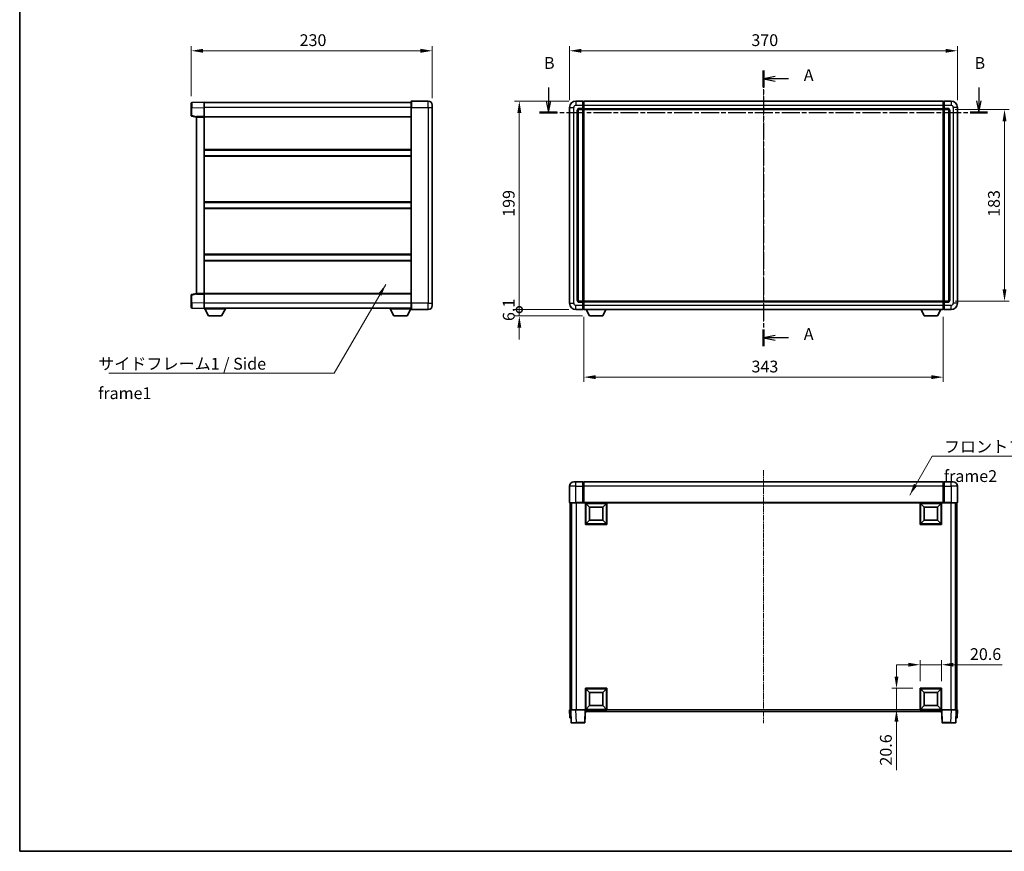
# Model space of a CAD drawing. Units: millimetres. Extents: x -1 to 10626, y -5 to 1259.
# Drawn here: x 1182 to 2122, y -5 to 788 of the extents above; entities that cross this region are included whole.
import ezdxf

# ---------------------------------------------------------------- set-up
doc = ezdxf.new("R2010")
doc.units = ezdxf.units.MM
doc.linetypes.add('CHAIN', pattern=[0.3543, 0.2362, -0.0295, 0.0591, -0.0295])
for name, color, linetype, lineweight in [('Border (ISO)', 7, 'Continuous', 35), ('Centerline (ISO)', 131, 'Continuous', 18), ('Dimension (ISO)', 7, 'Continuous', 18), ('Dimension (ISO) @ 1', 7, 'Continuous', 18), ('Section Line (ISO)', 7, 'CHAIN', 25), ('Symbol (ISO)', 7, 'Continuous', 18), ('Symbol (ISO) @ 1', 7, 'Continuous', 18), ('Visible (ISO)', 7, 'Continuous', 35), ('Visible Narrow (ISO)', 7, 'Continuous', 25)]:
    doc.layers.add(name, color=color, linetype=linetype, lineweight=lineweight)
doc.styles.add('Note Text (TK)', font='MS PGothic.ttf')
doc.dimstyles.new('Default - Method 1b (TK)', dxfattribs={"dimscale": 3, "dimtxt": 2.5, "dimasz": 2.5, "dimexe": 1, "dimexo": 1.5, "dimgap": 1, "dimtad": 1, "dimtoh": 1, "dimrnd": 1e-08, "dimdsep": 46, "dimtxsty": 'Note Text (TK)', "dimcen": 0.09, "dimdle": 5, "dimclrd": 100, "dimclre": 100, "dimclrt": 7, "dimadec": 1, "dimazin": 1, "dimtfac": 1, "dimtmove": 0, "dimatfit": 3, "dimfxl": 1, "dimtolj": 1, "dimlwd": -1, "dimlwe": -1, "dimarcsym": 0})
doc.dimstyles.new('Default - Method 1b (TK)$7', dxfattribs={"dimscale": 3, "dimtxt": 2.5, "dimasz": 2.5, "dimexe": 1, "dimexo": 1.5, "dimgap": 1, "dimtad": 1, "dimtoh": 1, "dimrnd": 1e-08, "dimdsep": 46, "dimtxsty": 'Note Text (TK)', "dimcen": 0.09, "dimdle": 5, "dimclrd": 100, "dimclre": 100, "dimclrt": 7, "dimadec": 1, "dimazin": 1, "dimtfac": 1, "dimtmove": 0, "dimatfit": 3, "dimfxl": 1, "dimtolj": 1, "dimlwd": -1, "dimlwe": -1, "dimarcsym": 0})

# ---------------------------------------------------------------- blocks, each defined once
blk = doc.blocks.new('図面枠 tk図枠')
at = {"layer": 'Border (ISO)'}
for p, q in [((14.5, 289), (14.5, 8)), ((14.5, 8), (405.5, 8))]:
    blk.add_line(p, q, dxfattribs=at)
blk = doc.blocks.new('2dTransSection0')
at = {"layer": 'Section Line (ISO)', "linetype": 'CHAIN', "ltscale": 15.502436}
blk.add_line((172.23, 173.57), (172.23, 115.15), dxfattribs=at)
at = {"layer": 'Section Line (ISO)', "linetype": 'Continuous', "lineweight": 50}
for p, q in [((172.23, 173.57), (172.23, 170.08)), ((172.23, 118.65), (172.23, 115.15))]:
    blk.add_line(p, q, dxfattribs=at)
at = {"layer": 'Section Line (ISO)', "linetype": 'Continuous'}
for p, q in [((174.73, 172.32), (172.23, 171.82)), ((174.73, 171.82), (172.23, 171.82)), ((172.23, 171.82), (174.73, 171.32)), ((177.52, 171.82), (174.73, 171.82)), ((174.73, 117.4), (172.23, 116.9)), ((174.73, 116.9), (172.23, 116.9)), ((172.23, 116.9), (174.73, 116.4)), ((177.52, 116.9), (174.73, 116.9))]:
    blk.add_line(p, q, dxfattribs=at)
at = {"layer": 'Section Line (ISO)', "char_height": 2.5, "attachment_point": 7, "style": 'Note Text (TK)'}
for insert in [(180.77, 170.58), (180.77, 115.66)]:
    blk.add_mtext('A', dxfattribs=dict(at, insert=insert))
blk = doc.blocks.new('2dTransSection1')
at = {"layer": 'Section Line (ISO)', "linetype": 'Continuous'}
for p, q in [((126.61, 169.99), (126.61, 167.15)), ((217.89, 169.99), (217.89, 167.15)), ((126.11, 167.15), (126.61, 164.65)), ((126.61, 167.15), (126.61, 164.65)), ((126.61, 164.65), (127.11, 167.15)), ((217.39, 167.15), (217.89, 164.65)), ((217.89, 167.15), (217.89, 164.65)), ((217.89, 164.65), (218.39, 167.15))]:
    blk.add_line(p, q, dxfattribs=at)
at = {"layer": 'Section Line (ISO)', "linetype": 'CHAIN', "ltscale": 16.103243}
blk.add_line((124.76, 164.65), (219.75, 164.65), dxfattribs=at)
at = {"layer": 'Section Line (ISO)', "linetype": 'Continuous', "lineweight": 50}
for p, q in [((124.76, 164.65), (128.46, 164.65)), ((216.04, 164.65), (219.75, 164.65))]:
    blk.add_line(p, q, dxfattribs=at)
at = {"layer": 'Section Line (ISO)', "char_height": 2.5, "attachment_point": 7, "style": 'Note Text (TK)'}
for insert in [(125.69, 173.15), (216.98, 173.15)]:
    blk.add_mtext('B', dxfattribs=dict(at, insert=insert))
blk = doc.blocks.new('*D63')
at = {"layer": 'Defpoints', "color": 0}
for p in [(1706.74, 758.54), (1706.74, 704.54), (2076.74, 704.54)]:
    blk.add_point(p, dxfattribs=at)
at = {"layer": 'Dimension (ISO)', "color": 100}
for p, q in [((1706.74, 711.29), (1706.74, 763.04)), ((2076.74, 711.29), (2076.74, 763.04)), ((2065.49, 758.54), (1717.99, 758.54))]:
    blk.add_line(p, q, dxfattribs=at)
for points in [[(1717.99, 760.41), (1717.99, 756.66), (1706.74, 758.54)], [(2065.49, 760.41), (2065.49, 756.66), (2076.74, 758.54)]]:
    blk.add_solid(points, dxfattribs=at)
at = {"layer": 'Dimension (ISO)', "color": 7, "insert": (1880.17, 768.66), "char_height": 11.25, "attachment_point": 4, "style": 'Note Text (TK)'}
blk.add_mtext('\\A1;370', dxfattribs=at)
blk = doc.blocks.new('*D64')
at = {"layer": 'Defpoints', "color": 0}
for p in [(2067.74, 702.54), (2067.74, 519.54), (2121.74, 519.54)]:
    blk.add_point(p, dxfattribs=at)
at = {"layer": 'Dimension (ISO)', "color": 100}
for p, q in [((2074.49, 702.54), (2126.24, 702.54)), ((2121.74, 691.29), (2121.74, 530.79)), ((2074.49, 519.54), (2126.24, 519.54))]:
    blk.add_line(p, q, dxfattribs=at)
for points in [[(2119.87, 691.29), (2123.62, 691.29), (2121.74, 702.54)], [(2119.87, 530.79), (2123.62, 530.79), (2121.74, 519.54)]]:
    blk.add_solid(points, dxfattribs=at)
at = {"layer": 'Dimension (ISO)', "color": 7, "insert": (2111.62, 600.05), "char_height": 11.25, "attachment_point": 4, "rotation": 90, "style": 'Note Text (TK)'}
blk.add_mtext('\\A1;183', dxfattribs=at)
blk = doc.blocks.new('*D65')
at = {"layer": 'Defpoints', "color": 0}
for p in [(1720.24, 511.54), (2063.24, 511.54), (1720.24, 447.1)]:
    blk.add_point(p, dxfattribs=at)
at = {"layer": 'Dimension (ISO)', "color": 100}
for p, q in [((1720.24, 504.79), (1720.24, 442.6)), ((2063.24, 504.79), (2063.24, 442.6)), ((2051.99, 447.1), (1731.49, 447.1))]:
    blk.add_line(p, q, dxfattribs=at)
for points in [[(1731.49, 448.97), (1731.49, 445.22), (1720.24, 447.1)], [(2051.99, 448.97), (2051.99, 445.22), (2063.24, 447.1)]]:
    blk.add_solid(points, dxfattribs=at)
at = {"layer": 'Dimension (ISO)', "color": 7, "insert": (1880.3, 457.22), "char_height": 11.25, "attachment_point": 4, "style": 'Note Text (TK)'}
blk.add_mtext('\\A1;343', dxfattribs=at)
blk = doc.blocks.new('*D66')
at = {"layer": 'Defpoints', "color": 0}
for p in [(2061.74, 172.66), (2041.14, 150.16), (2061.74, 150.16)]:
    blk.add_point(p, dxfattribs=at)
at = {"layer": 'Dimension (ISO)', "color": 100}
for p, q in [((2029.89, 172.66), (2018.64, 172.66)), ((2041.14, 156.91), (2041.14, 177.16)), ((2041.14, 172.66), (2061.74, 172.66)), ((2061.74, 156.91), (2061.74, 177.16)), ((2072.99, 172.66), (2119.39, 172.66))]:
    blk.add_line(p, q, dxfattribs=at)
for points in [[(2029.89, 174.53), (2029.89, 170.78), (2041.14, 172.66)], [(2072.99, 174.53), (2072.99, 170.78), (2061.74, 172.66)]]:
    blk.add_solid(points, dxfattribs=at)
at = {"layer": 'Dimension (ISO)', "color": 7, "insert": (2088.74, 182.78), "char_height": 11.25, "attachment_point": 4, "style": 'Note Text (TK)'}
blk.add_mtext('\\A1;20.6', dxfattribs=at)
blk = doc.blocks.new('*D67')
at = {"layer": 'Defpoints', "color": 0}
for p in [(2018.64, 150.16), (2041.14, 150.16), (2041.14, 129.56)]:
    blk.add_point(p, dxfattribs=at)
at = {"layer": 'Dimension (ISO)', "color": 100}
for p, q in [((2018.64, 161.41), (2018.64, 172.66)), ((2034.39, 150.16), (2014.14, 150.16)), ((2018.64, 150.16), (2018.64, 129.56)), ((2034.39, 129.56), (2014.14, 129.56)), ((2018.64, 118.31), (2018.64, 71.91))]:
    blk.add_line(p, q, dxfattribs=at)
for points in [[(2016.77, 161.41), (2020.52, 161.41), (2018.64, 150.16)], [(2016.77, 118.31), (2020.52, 118.31), (2018.64, 129.56)]]:
    blk.add_solid(points, dxfattribs=at)
at = {"layer": 'Dimension (ISO)', "color": 7, "insert": (2008.52, 76.41), "char_height": 11.25, "attachment_point": 4, "rotation": 90, "style": 'Note Text (TK)'}
blk.add_mtext('\\A1;20.6', dxfattribs=at)
blk = doc.blocks.new('*D69')
at = {"layer": 'Defpoints', "color": 0}
for p in [(1575.66, 758.54), (1345.66, 708.62), (1575.66, 706.54)]:
    blk.add_point(p, dxfattribs=at)
at = {"layer": 'Dimension (ISO)', "color": 100}
for p, q in [((1345.66, 715.37), (1345.66, 763.04)), ((1575.66, 713.29), (1575.66, 763.04)), ((1356.91, 758.54), (1564.41, 758.54))]:
    blk.add_line(p, q, dxfattribs=at)
for points in [[(1356.91, 760.41), (1356.91, 756.66), (1345.66, 758.54)], [(1564.41, 760.41), (1564.41, 756.66), (1575.66, 758.54)]]:
    blk.add_solid(points, dxfattribs=at)
at = {"layer": 'Dimension (ISO)', "color": 7, "insert": (1449.09, 768.66), "char_height": 11.25, "attachment_point": 4, "style": 'Note Text (TK)'}
blk.add_mtext('\\A1;230', dxfattribs=at)
blk = doc.blocks.new('_DotSmall')
at = {"color": 0, "linetype": 'ByBlock', "const_width": 0.5}
blk.add_lwpolyline([(-0.0625, 0, 1), (0.0625, 0, 1)], format="xyb", close=True, dxfattribs=at)
blk = doc.blocks.new('*D77')
at = {"layer": 'Defpoints', "color": 0}
for p in [(1658.74, 710.54), (1712.74, 710.54), (1712.74, 511.54)]:
    blk.add_point(p, dxfattribs=at)
at = {"layer": 'Dimension (ISO)', "color": 100}
for p, q in [((1705.99, 710.54), (1654.24, 710.54)), ((1658.74, 511.54), (1658.74, 699.29)), ((1705.99, 511.54), (1654.24, 511.54))]:
    blk.add_line(p, q, dxfattribs=at)
blk.add_solid([(1656.87, 699.29), (1660.62, 699.29), (1658.74, 710.54)], dxfattribs=at)
at = {"layer": 'Dimension (ISO)', "color": 100, "xscale": 11.25, "yscale": 11.25, "zscale": 11.25, "rotation": 270}
blk.add_blockref('_DotSmall', (1658.74, 511.54), dxfattribs=at)
at = {"layer": 'Dimension (ISO)', "color": 7, "insert": (1648.62, 600.12), "char_height": 11.25, "attachment_point": 4, "rotation": 90, "style": 'Note Text (TK)'}
blk.add_mtext('\\A1;199', dxfattribs=at)
blk = doc.blocks.new('*D78')
at = {"layer": 'Defpoints', "color": 0}
for p in [(1658.74, 511.54), (1712.74, 511.54), (1725.79, 505.44)]:
    blk.add_point(p, dxfattribs=at)
at = {"layer": 'Dimension (ISO)', "color": 100}
for p, q in [((1658.74, 511.54), (1658.74, 522.79)), ((1705.99, 511.54), (1654.24, 511.54)), ((1658.74, 505.44), (1658.74, 511.54)), ((1719.04, 505.44), (1654.24, 505.44)), ((1658.74, 494.19), (1658.74, 482.94))]:
    blk.add_line(p, q, dxfattribs=at)
blk.add_solid([(1656.87, 494.19), (1660.62, 494.19), (1658.74, 505.44)], dxfattribs=at)
at = {"layer": 'Dimension (ISO)', "color": 100, "xscale": 11.25, "yscale": 11.25, "zscale": 11.25, "rotation": 270}
blk.add_blockref('_DotSmall', (1658.74, 511.54), dxfattribs=at)
at = {"layer": 'Dimension (ISO)', "color": 7, "insert": (1648.62, 500.63), "char_height": 11.25, "attachment_point": 4, "rotation": 90, "style": 'Note Text (TK)'}
blk.add_mtext('\\A1;6.1', dxfattribs=at)

msp = doc.modelspace()

# ---------------------------------------------------------------- linework, layer by layer
at = {"layer": 'Centerline (ISO)', "linetype": 'CHAIN', "ltscale": 23.990969}
for p, q in [((1891.7441, 721.7895), (1891.7441, 500.2895)), ((1891.7441, 358.3073), (1891.7441, 116.8073))]:
    msp.add_line(p, q, dxfattribs=at)
at = {"layer": 'Visible (ISO)'}
for p, q in [((1345.6585, 704.1229), (1345.6585, 708.6201)), ((1358.1585, 709.5395), (1346.1411, 709.1198)), ((1358.1585, 709.5395), (1358.1585, 704.5425)), ((1555.6585, 709.0395), (1358.1585, 709.0395)), ((1555.6585, 704.5395), (1555.6585, 710.2895)), ((1571.6585, 710.5395), (1555.9085, 710.5395)), ((1575.6585, 706.5395), (1575.6585, 704.5395)), ((1719.2441, 710.5395), (1712.7441, 710.5395)), ((1719.2441, 710.5395), (1719.2441, 706.5395)), ((1719.9941, 710.2395), (1719.2441, 710.2395)), ((1719.2441, 703.5395), (1719.2441, 706.5395)), ((1720.2441, 710.5395), (2063.2441, 710.5395)), ((1720.2441, 706.5395), (1720.2441, 710.5395)), ((1720.2441, 706.5395), (1720.2441, 703.5395)), ((2063.2441, 710.5395), (2063.2441, 706.5395)), ((2063.2441, 703.5395), (2063.2441, 706.5395)), ((2063.4941, 710.2395), (2064.2441, 710.2395)), ((2070.7441, 710.5395), (2064.2441, 710.5395)), ((2064.2441, 706.5395), (2064.2441, 710.5395)), ((2064.2441, 706.5395), (2064.2441, 703.5395)), ((1345.6585, 704.1229), (1345.6585, 696.7085)), ((1346.0345, 696.2242), (1350.6585, 695.0395)), ((1358.1585, 696.0395), (1350.6585, 695.7776)), ((1350.6585, 694.7782), (1350.6585, 695.7776)), ((1358.1585, 704.5425), (1358.1585, 696.0395)), ((1358.1585, 696.0395), (1358.1585, 695.0401)), ((1555.6585, 695.5395), (1358.1585, 695.5395)), ((1555.6585, 704.5395), (1555.6585, 517.5395)), ((1575.6585, 517.5395), (1575.6585, 704.5395)), ((1706.7441, 704.5395), (1706.7441, 517.5395)), ((1714.7441, 520.5395), (1714.7441, 701.5395)), ((1715.7441, 702.5395), (1719.2441, 702.5395)), ((1719.2441, 703.5395), (1719.2441, 702.5395)), ((1719.9941, 702.8395), (1719.2441, 702.8395)), ((1719.2441, 519.5395), (1719.2441, 702.5395)), ((1720.2441, 702.5395), (1720.2441, 703.5395)), ((1720.2441, 702.5395), (2063.2441, 702.5395)), ((1720.2441, 519.5395), (1720.2441, 702.5395)), ((2063.2441, 703.5395), (2063.2441, 702.5395)), ((2063.2441, 702.5395), (2063.2441, 519.5395)), ((2063.4941, 702.8395), (2064.2441, 702.8395)), ((2064.2441, 702.5395), (2064.2441, 703.5395)), ((2064.2441, 702.5395), (2064.2441, 519.5395)), ((2064.2441, 702.5395), (2067.7441, 702.5395)), ((2068.7441, 701.5395), (2068.7441, 520.5395)), ((2076.7441, 517.5395), (2076.7441, 704.5395)), ((1350.6585, 694.7782), (1350.6585, 527.3008)), ((1358.1585, 695.0401), (1358.1585, 527.0389)), ((1555.6585, 663.7895), (1358.1585, 663.7895)), ((1555.6585, 658.2895), (1358.1585, 658.2895)), ((1555.6585, 613.7895), (1358.1585, 613.7895)), ((1555.6585, 608.2895), (1358.1585, 608.2895)), ((1555.6585, 563.7895), (1358.1585, 563.7895)), ((1555.6585, 558.2895), (1358.1585, 558.2895)), ((1350.6585, 527.0395), (1346.0345, 525.8548)), ((1350.6585, 526.3014), (1350.6585, 527.3008)), ((1350.6585, 526.3014), (1358.1585, 526.0395)), ((1358.1585, 527.0389), (1358.1585, 526.0395)), ((1555.6585, 526.5395), (1358.1585, 526.5395)), ((1345.6585, 525.3704), (1345.6585, 517.9561)), ((1345.6585, 513.4588), (1345.6585, 517.9561)), ((1358.1585, 526.0395), (1358.1585, 517.5364)), ((1358.1585, 517.5364), (1358.1585, 512.5395)), ((1555.6585, 511.7895), (1555.6585, 517.5395)), ((1575.6585, 517.5395), (1575.6585, 515.5395)), ((1719.2441, 519.5395), (1715.7441, 519.5395)), ((1719.2441, 519.5395), (1719.2441, 518.5395)), ((1719.9941, 519.2395), (1719.2441, 519.2395)), ((1719.2441, 515.5395), (1719.2441, 518.5395)), ((2063.2441, 519.5395), (1720.2441, 519.5395)), ((1720.2441, 518.5395), (1720.2441, 519.5395)), ((1720.2441, 518.5395), (1720.2441, 515.5395)), ((2063.2441, 519.5395), (2063.2441, 518.5395)), ((2063.2441, 515.5395), (2063.2441, 518.5395)), ((2063.4941, 519.2395), (2064.2441, 519.2395)), ((2064.2441, 518.5395), (2064.2441, 519.5395)), ((2067.7441, 519.5395), (2064.2441, 519.5395)), ((2064.2441, 518.5395), (2064.2441, 515.5395)), ((1346.1411, 512.9591), (1358.1585, 512.5395)), ((1555.6585, 513.0395), (1358.1585, 513.0395)), ((1358.1585, 512.5395), (1358.1585, 512.3395)), ((1358.1585, 512.3395), (1378.7585, 512.3395)), ((1362.2085, 505.4395), (1358.6585, 512.3395)), ((1374.7085, 505.4395), (1378.2585, 512.3395)), ((1378.7585, 513.0395), (1378.7585, 512.3395)), ((1535.0585, 513.0395), (1535.0585, 512.3395)), ((1535.0585, 512.3395), (1555.6585, 512.3395)), ((1539.1085, 505.4395), (1535.5585, 512.3395)), ((1551.6085, 505.4395), (1555.1585, 512.3395)), ((1555.9085, 511.5395), (1571.6585, 511.5395)), ((1712.7441, 511.5395), (1719.2441, 511.5395)), ((1719.2441, 515.5395), (1719.2441, 511.5395)), ((1719.9941, 511.8395), (1719.2441, 511.8395)), ((1720.2441, 511.5395), (1720.2441, 515.5395)), ((2063.2441, 511.5395), (1720.2441, 511.5395)), ((1725.7941, 505.4395), (1722.6557, 511.5395)), ((1738.2941, 505.4395), (1741.4325, 511.5395)), ((2045.1941, 505.4395), (2042.0557, 511.5395)), ((2057.6941, 505.4395), (2060.8325, 511.5395)), ((2063.2441, 515.5395), (2063.2441, 511.5395)), ((2063.4941, 511.8395), (2064.2441, 511.8395)), ((2064.2441, 511.5395), (2064.2441, 515.5395)), ((2064.2441, 511.5395), (2070.7441, 511.5395)), ((1362.2085, 505.4395), (1374.7085, 505.4395)), ((1539.1085, 505.4395), (1551.6085, 505.4395)), ((1725.7941, 505.4395), (1738.2941, 505.4395)), ((2045.1941, 505.4395), (2057.6941, 505.4395)), ((1706.7441, 343.0573), (1706.7441, 327.3073)), ((1710.7441, 347.0573), (1712.7441, 347.0573)), ((1719.2441, 347.0573), (1712.7441, 347.0573)), ((1719.2441, 347.0573), (1719.2441, 343.0573)), ((1719.9941, 346.7573), (1719.2441, 346.7573)), ((1719.2441, 327.3073), (1719.2441, 343.0573)), ((2063.2441, 347.0573), (1720.2441, 347.0573)), ((1720.2441, 343.0573), (1720.2441, 347.0573)), ((1720.2441, 343.0573), (1720.2441, 327.3573)), ((2063.2441, 347.0573), (2063.2441, 343.0573)), ((2063.2441, 327.3573), (2063.2441, 343.0573)), ((2063.4941, 346.7573), (2064.2441, 346.7573)), ((2064.2441, 343.0573), (2064.2441, 347.0573)), ((2070.7441, 347.0573), (2064.2441, 347.0573)), ((2064.2441, 343.0573), (2064.2441, 327.3073)), ((2070.7441, 347.0573), (2072.7441, 347.0573)), ((2076.7441, 327.3073), (2076.7441, 343.0573)), ((1712.7441, 327.0573), (1706.9941, 327.0573)), ((1707.2441, 327.0573), (1707.2441, 129.5573)), ((1708.2441, 327.0573), (1708.2441, 129.5573)), ((1708.4941, 327.0573), (1708.4941, 129.5573)), ((1712.7441, 327.0573), (1719.2441, 327.0573)), ((1719.2441, 327.3073), (1719.2441, 327.0573)), ((1719.9941, 327.0573), (1719.2441, 327.0573)), ((1720.2441, 327.0573), (1719.9941, 327.0573)), ((1720.2441, 327.0573), (1720.2441, 327.3573)), ((2063.2441, 327.0573), (1720.2441, 327.0573)), ((1721.7441, 306.4573), (1721.7441, 327.0573)), ((1725.7941, 323.0073), (1722.2441, 326.5573)), ((1722.2441, 306.9573), (1722.2441, 326.5573)), ((1722.2441, 326.5573), (1741.8441, 326.5573)), ((1725.7941, 310.5073), (1725.7941, 323.0073)), ((1725.7941, 323.0073), (1738.2941, 323.0073)), ((1738.2941, 323.0073), (1741.8441, 326.5573)), ((1738.2941, 323.0073), (1738.2941, 310.5073)), ((1741.8441, 326.5573), (1741.8441, 306.9573)), ((1742.3441, 327.0573), (1742.3441, 306.4573)), ((2041.1441, 306.4573), (2041.1441, 327.0573)), ((2045.1941, 323.0073), (2041.6441, 326.5573)), ((2041.6441, 306.9573), (2041.6441, 326.5573)), ((2041.6441, 326.5573), (2061.2441, 326.5573)), ((2045.1941, 310.5073), (2045.1941, 323.0073)), ((2045.1941, 323.0073), (2057.6941, 323.0073)), ((2057.6941, 323.0073), (2061.2441, 326.5573)), ((2057.6941, 323.0073), (2057.6941, 310.5073)), ((2061.2441, 326.5573), (2061.2441, 306.9573)), ((2061.7441, 327.0573), (2061.7441, 306.4573)), ((2063.2441, 327.3573), (2063.2441, 327.0573)), ((2063.4941, 327.0573), (2063.2441, 327.0573)), ((2064.2441, 327.0573), (2063.4941, 327.0573)), ((2064.2441, 327.0573), (2064.2441, 327.3073)), ((2064.2441, 327.0573), (2070.7441, 327.0573)), ((2076.4941, 327.0573), (2070.7441, 327.0573)), ((2074.9941, 327.0573), (2074.9941, 129.5573)), ((2075.2441, 327.0573), (2075.2441, 129.5573)), ((2076.2441, 327.0573), (2076.2441, 129.5573)), ((1725.7941, 310.5073), (1722.2441, 306.9573)), ((1738.2941, 310.5073), (1725.7941, 310.5073)), ((1738.2941, 310.5073), (1741.8441, 306.9573)), ((2045.1941, 310.5073), (2041.6441, 306.9573)), ((2057.6941, 310.5073), (2045.1941, 310.5073)), ((2057.6941, 310.5073), (2061.2441, 306.9573)), ((1742.3441, 306.4573), (1721.7441, 306.4573)), ((1741.8441, 306.9573), (1722.2441, 306.9573)), ((2061.7441, 306.4573), (2041.1441, 306.4573)), ((2061.2441, 306.9573), (2041.6441, 306.9573)), ((1721.7441, 129.5573), (1721.7441, 150.1573)), ((1721.7441, 150.1573), (1742.3441, 150.1573)), ((1725.7941, 146.1073), (1722.2441, 149.6573)), ((1722.2441, 130.0573), (1722.2441, 149.6573)), ((1722.2441, 149.6573), (1741.8441, 149.6573)), ((1725.7941, 133.6073), (1725.7941, 146.1073)), ((1725.7941, 146.1073), (1738.2941, 146.1073)), ((1738.2941, 146.1073), (1741.8441, 149.6573)), ((1738.2941, 146.1073), (1738.2941, 133.6073)), ((1741.8441, 149.6573), (1741.8441, 130.0573)), ((1742.3441, 150.1573), (1742.3441, 129.5573)), ((2041.1441, 129.5573), (2041.1441, 150.1573)), ((2041.1441, 150.1573), (2061.7441, 150.1573)), ((2045.1941, 146.1073), (2041.6441, 149.6573)), ((2041.6441, 130.0573), (2041.6441, 149.6573)), ((2041.6441, 149.6573), (2061.2441, 149.6573)), ((2045.1941, 133.6073), (2045.1941, 146.1073)), ((2045.1941, 146.1073), (2057.6941, 146.1073)), ((2057.6941, 146.1073), (2061.2441, 149.6573)), ((2057.6941, 146.1073), (2057.6941, 133.6073)), ((2061.2441, 149.6573), (2061.2441, 130.0573)), ((2061.7441, 150.1573), (2061.7441, 129.5573)), ((1725.7941, 133.6073), (1722.2441, 130.0573)), ((1738.2941, 133.6073), (1725.7941, 133.6073)), ((1738.2941, 133.6073), (1741.8441, 130.0573)), ((2045.1941, 133.6073), (2041.6441, 130.0573)), ((2057.6941, 133.6073), (2045.1941, 133.6073)), ((2057.6941, 133.6073), (2061.2441, 130.0573)), ((1706.7441, 129.5573), (1707.7435, 129.5573)), ((1706.7441, 129.5573), (1707.006, 122.0573)), ((1707.7435, 129.5573), (1707.7441, 129.5573)), ((1707.7441, 129.5573), (1712.741, 129.5573)), ((1707.7441, 129.5573), (1708.1637, 117.5398)), ((1712.741, 129.5573), (1721.2444, 129.5573)), ((1721.2444, 129.5573), (1721.7441, 129.5573)), ((1721.3244, 117.5398), (1721.7441, 129.5573)), ((1742.3441, 129.5573), (1721.7441, 129.5573)), ((1721.9941, 128.0573), (1721.9941, 129.5573)), ((2061.4941, 128.0573), (1721.9941, 128.0573)), ((1741.8441, 130.0573), (1722.2441, 130.0573)), ((2061.7441, 129.5573), (2041.1441, 129.5573)), ((2061.2441, 130.0573), (2041.6441, 130.0573)), ((2061.4941, 129.5573), (2061.4941, 128.0573)), ((2061.7441, 129.5573), (2062.2438, 129.5573)), ((2061.7441, 129.5573), (2062.1637, 117.5398)), ((2062.2438, 129.5573), (2070.7471, 129.5573)), ((2070.7471, 129.5573), (2075.7441, 129.5573)), ((2075.3244, 117.5398), (2075.7441, 129.5573)), ((2075.7441, 129.5573), (2075.7447, 129.5573)), ((2075.7447, 129.5573), (2076.7441, 129.5573)), ((2076.4822, 122.0573), (2076.7441, 129.5573)), ((1708.0054, 122.0573), (1707.006, 122.0573)), ((1708.0054, 122.0573), (1708.006, 122.0573)), ((1713.1607, 117.0573), (1708.6634, 117.0573)), ((1713.1607, 117.0573), (1720.8247, 117.0573)), ((2062.6634, 117.0573), (2070.3275, 117.0573)), ((2074.8247, 117.0573), (2070.3275, 117.0573)), ((2075.4822, 122.0573), (2075.4828, 122.0573)), ((2076.4822, 122.0573), (2075.4828, 122.0573))]:
    msp.add_line(p, q, dxfattribs=at)
for centre, radius, start, end in [((1346.1585, 708.6201), 0.5, 92, 180), ((1555.9085, 710.2895), 0.25, 90, 180), ((1571.6585, 706.5395), 4, 0, 90), ((1712.7441, 704.5395), 6, 90, 180), ((1719.9941, 709.9895), 0.25, 0, 90), ((2063.4941, 709.9895), 0.25, 90, 180), ((2070.7441, 704.5395), 6, 0, 90), ((1346.1585, 696.7085), 0.5, 180, 255.63), ((1715.7441, 701.5395), 1, 90, 180), ((1719.9941, 703.0895), 0.25, 270, 0), ((2063.4941, 703.0895), 0.25, 180, 270), ((2067.7441, 701.5395), 1, 0, 90), ((1346.1585, 525.3704), 0.5, 104.37, 180), ((1712.7441, 517.5395), 6, 180, 270), ((1715.7441, 520.5395), 1, 180, 270), ((1719.9941, 518.9895), 0.25, 0, 90), ((2063.4941, 518.9895), 0.25, 90, 180), ((2067.7441, 520.5395), 1, 270, 0), ((2070.7441, 517.5395), 6, 270, 0), ((1346.1585, 513.4588), 0.5, 180, 268), ((1555.9085, 511.7895), 0.25, 180, 270), ((1571.6585, 515.5395), 4, 270, 0), ((1719.9941, 512.0895), 0.25, 270, 0), ((2063.4941, 512.0895), 0.25, 180, 270), ((1710.7441, 343.0573), 4, 90, 180), ((1719.9941, 346.5073), 0.25, 0, 90), ((2063.4941, 346.5073), 0.25, 90, 180), ((2072.7441, 343.0573), 4, 0, 90), ((1706.9941, 327.3073), 0.25, 180, 270), ((2076.4941, 327.3073), 0.25, 270, 0), ((1708.6634, 117.5573), 0.5, 182, 270), ((1720.8247, 117.5573), 0.5, 270, 358), ((2062.6634, 117.5573), 0.5, 182, 270), ((2074.8247, 117.5573), 0.5, 270, 358)]:
    msp.add_arc(centre, radius, start, end, dxfattribs=at)
at = {"layer": 'Visible Narrow (ISO)'}
for p, q in [((1555.9085, 710.5395), (1555.9085, 704.5395)), ((1571.6585, 704.5395), (1571.6585, 710.5395)), ((1712.7441, 710.5395), (1712.7441, 706.5395)), ((1712.7441, 706.5395), (1719.2441, 706.5395)), ((1719.9941, 706.5395), (1719.2441, 706.5395)), ((1719.9941, 706.5395), (1719.9941, 710.2395)), ((1720.2441, 706.5395), (1719.9941, 706.5395)), ((1719.9941, 706.5395), (1719.9941, 703.5395)), ((1720.2441, 706.5395), (2063.2441, 706.5395)), ((2063.2441, 706.5395), (2063.4941, 706.5395)), ((2063.4941, 710.2395), (2063.4941, 706.5395)), ((2063.4941, 706.5395), (2064.2441, 706.5395)), ((2063.4941, 703.5395), (2063.4941, 706.5395)), ((2064.2441, 706.5395), (2070.7441, 706.5395)), ((2070.7441, 710.5395), (2070.7441, 706.5395)), ((1346.1411, 704.1229), (1345.6585, 704.1229)), ((1346.1411, 696.7085), (1345.6585, 696.7085)), ((1346.1411, 704.1229), (1358.1585, 704.5425)), ((1346.1411, 696.7085), (1346.1411, 704.1229)), ((1350.6585, 695.5512), (1346.1411, 696.7085)), ((1555.6585, 704.5395), (1358.1585, 704.5395)), ((1555.9085, 704.5395), (1555.6585, 704.5395)), ((1555.9085, 517.5395), (1555.9085, 704.5395)), ((1555.9085, 704.5395), (1571.6585, 704.5395)), ((1571.6585, 704.5395), (1575.6585, 704.5395)), ((1571.6585, 704.5395), (1571.6585, 517.5395)), ((1706.7441, 704.5395), (1710.7441, 704.5395)), ((1710.7441, 517.5395), (1710.7441, 704.5395)), ((1713.7441, 701.5395), (1713.7441, 520.5395)), ((1713.7441, 701.5395), (1714.7441, 701.5395)), ((1719.2441, 703.5395), (1715.7441, 703.5395)), ((1715.7441, 703.5395), (1715.7441, 702.5395)), ((1719.9941, 703.5395), (1719.2441, 703.5395)), ((1720.2441, 703.5395), (1719.9941, 703.5395)), ((1719.9941, 702.8395), (1719.9941, 703.5395)), ((1719.9941, 702.8395), (1719.9941, 519.2395)), ((1720.2441, 703.5395), (2063.2441, 703.5395)), ((2063.2441, 703.5395), (2063.4941, 703.5395)), ((2063.4941, 703.5395), (2064.2441, 703.5395)), ((2063.4941, 703.5395), (2063.4941, 702.8395)), ((2063.4941, 519.2395), (2063.4941, 702.8395)), ((2067.7441, 703.5395), (2064.2441, 703.5395)), ((2067.7441, 703.5395), (2067.7441, 702.5395)), ((2069.7441, 701.5395), (2068.7441, 701.5395)), ((2069.7441, 520.5395), (2069.7441, 701.5395)), ((2072.7441, 704.5395), (2072.7441, 517.5395)), ((2076.7441, 704.5395), (2072.7441, 704.5395)), ((1350.6585, 694.7782), (1358.1585, 695.0401)), ((1555.6585, 695.0395), (1358.1585, 695.0395)), ((1555.6585, 664.2895), (1358.1585, 664.2895)), ((1555.6585, 657.7895), (1358.1585, 657.7895)), ((1555.6585, 614.2895), (1358.1585, 614.2895)), ((1555.6585, 607.7895), (1358.1585, 607.7895)), ((1555.6585, 564.2895), (1358.1585, 564.2895)), ((1555.6585, 557.7895), (1358.1585, 557.7895)), ((1346.1411, 525.3704), (1350.6585, 526.5278)), ((1358.1585, 527.0389), (1350.6585, 527.3008)), ((1555.6585, 527.0395), (1358.1585, 527.0395)), ((1345.6585, 525.3704), (1346.1411, 525.3704)), ((1346.1411, 517.9561), (1345.6585, 517.9561)), ((1346.1411, 517.9561), (1346.1411, 525.3704)), ((1358.1585, 517.5364), (1346.1411, 517.9561)), ((1555.6585, 517.5395), (1358.1585, 517.5395)), ((1555.9085, 517.5395), (1555.6585, 517.5395)), ((1555.9085, 517.5395), (1555.9085, 511.5395)), ((1571.6585, 517.5395), (1555.9085, 517.5395)), ((1571.6585, 517.5395), (1575.6585, 517.5395)), ((1571.6585, 511.5395), (1571.6585, 517.5395)), ((1706.7441, 517.5395), (1710.7441, 517.5395)), ((1713.7441, 520.5395), (1714.7441, 520.5395)), ((1715.7441, 518.5395), (1715.7441, 519.5395)), ((1715.7441, 518.5395), (1719.2441, 518.5395)), ((1719.9941, 518.5395), (1719.2441, 518.5395)), ((1719.9941, 518.5395), (1719.9941, 519.2395)), ((1720.2441, 518.5395), (1719.9941, 518.5395)), ((1719.9941, 518.5395), (1719.9941, 515.5395)), ((2063.2441, 518.5395), (1720.2441, 518.5395)), ((2063.2441, 518.5395), (2063.4941, 518.5395)), ((2063.4941, 519.2395), (2063.4941, 518.5395)), ((2063.4941, 518.5395), (2064.2441, 518.5395)), ((2063.4941, 515.5395), (2063.4941, 518.5395)), ((2064.2441, 518.5395), (2067.7441, 518.5395)), ((2067.7441, 518.5395), (2067.7441, 519.5395)), ((2069.7441, 520.5395), (2068.7441, 520.5395)), ((2076.7441, 517.5395), (2072.7441, 517.5395)), ((1719.2441, 515.5395), (1712.7441, 515.5395)), ((1712.7441, 511.5395), (1712.7441, 515.5395)), ((1719.9941, 515.5395), (1719.2441, 515.5395)), ((1720.2441, 515.5395), (1719.9941, 515.5395)), ((1719.9941, 511.8395), (1719.9941, 515.5395)), ((2063.2441, 515.5395), (1720.2441, 515.5395)), ((2063.2441, 515.5395), (2063.4941, 515.5395)), ((2063.4941, 515.5395), (2064.2441, 515.5395)), ((2063.4941, 515.5395), (2063.4941, 511.8395)), ((2070.7441, 515.5395), (2064.2441, 515.5395)), ((2070.7441, 511.5395), (2070.7441, 515.5395)), ((1712.7441, 343.0573), (1706.7441, 343.0573)), ((1712.7441, 343.0573), (1712.7441, 347.0573)), ((1712.7441, 343.0573), (1719.2441, 343.0573)), ((1712.7441, 327.3073), (1712.7441, 343.0573)), ((1719.9941, 343.0573), (1719.2441, 343.0573)), ((1719.9941, 343.0573), (1719.9941, 346.7573)), ((1720.2441, 343.0573), (1719.9941, 343.0573)), ((1719.9941, 343.0573), (1719.9941, 327.0573)), ((2063.2441, 343.0573), (1720.2441, 343.0573)), ((2063.2441, 343.0573), (2063.4941, 343.0573)), ((2063.4941, 346.7573), (2063.4941, 343.0573)), ((2063.4941, 343.0573), (2064.2441, 343.0573)), ((2063.4941, 327.0573), (2063.4941, 343.0573)), ((2064.2441, 343.0573), (2070.7441, 343.0573)), ((2070.7441, 343.0573), (2070.7441, 347.0573)), ((2076.7441, 343.0573), (2070.7441, 343.0573)), ((2070.7441, 343.0573), (2070.7441, 327.3073)), ((1706.7441, 327.3073), (1712.7441, 327.3073)), ((1712.7441, 327.3073), (1712.7441, 327.0573)), ((1719.2441, 327.3073), (1712.7441, 327.3073)), ((1712.9941, 327.0573), (1712.9941, 129.5573)), ((2063.2441, 327.3573), (1720.2441, 327.3573)), ((2070.7441, 327.3073), (2064.2441, 327.3073)), ((2070.4941, 327.0573), (2070.4941, 129.5573)), ((2070.7441, 327.3073), (2070.7441, 327.0573)), ((2070.7441, 327.3073), (2076.7441, 327.3073)), ((1708.0054, 122.0573), (1707.7435, 129.5573)), ((1713.1607, 117.5398), (1712.741, 129.5573)), ((1721.2444, 129.5573), (1720.8247, 117.5398)), ((2041.1441, 129.5573), (1742.3441, 129.5573)), ((2062.6634, 117.5398), (2062.2438, 129.5573)), ((2070.7471, 129.5573), (2070.3275, 117.5398)), ((2075.7447, 129.5573), (2075.4828, 122.0573)), ((1713.1607, 117.5398), (1713.1607, 117.0573)), ((1720.8247, 117.5398), (1713.1607, 117.5398)), ((1720.8247, 117.5398), (1720.8247, 117.0573)), ((2062.6634, 117.0573), (2062.6634, 117.5398)), ((2070.3275, 117.5398), (2062.6634, 117.5398)), ((2070.3275, 117.5398), (2070.3275, 117.0573))]:
    msp.add_line(p, q, dxfattribs=at)
for centre, start, end in [((1712.7441, 704.5395), 90, 180), ((2070.7441, 704.5395), 0, 90), ((1715.7441, 701.5395), 90, 180), ((2067.7441, 701.5395), 0, 90), ((1712.7441, 517.5395), 180, 270), ((1715.7441, 520.5395), 180, 270), ((2067.7441, 520.5395), 270, 0), ((2070.7441, 517.5395), 270, 0)]:
    msp.add_arc(centre, 2, start, end, dxfattribs=at)
for centre, major_axis, ratio, start_param, end_param in [((1346.1585, 704.1174), (-0.0174, 5.0024), 0.00348438, 0.00010951, 1.56968786), ((1346.1585, 696.7085), (-0.1241, -0.4844), 0.03380887, 4.72105054, 6.28318531), ((1346.1585, 525.3704), (-0.1241, 0.4844), 0.03380887, 0, 1.56213477), ((1346.1585, 517.9616), (0.0174, 5.0024), 0.00348438, 1.5719048, 3.14148316), ((1713.1662, 117.5573), (-5.0024, -0.0174), 0.00348438, 0.00010951, 1.56968786), ((1720.8247, 117.5573), (0.4997, -0.0174), 0.03487826, 4.71360696, 6.28318531), ((2062.6634, 117.5573), (-0.4997, -0.0174), 0.03487826, 0, 1.56957835), ((2070.322, 117.5573), (-5.0024, 0.0174), 0.00348438, 1.5719048, 3.14148316)]:
    msp.add_ellipse(centre, major_axis=major_axis, ratio=ratio, start_param=start_param, end_param=end_param, dxfattribs=at)

# ---------------------------------------------------------------- block references
at = {"xscale": 4.5, "yscale": 4.5, "zscale": 4.5}
msp.add_blockref('図面枠 tk図枠', (1116.7306, -41.4008), dxfattribs=at)
at = {"layer": 'Section Line (ISO)', "xscale": 4.5, "yscale": 4.5, "zscale": 4.5}
for name in ['2dTransSection1', '2dTransSection0']:
    msp.add_blockref(name, (1116.7306, -41.4008), dxfattribs=at)

# ---------------------------------------------------------------- texts
at = {"layer": 'Symbol (ISO)', "color": 7, "char_height": 11.25, "attachment_point": 1, "line_spacing_factor": 1.5, "style": 'Note Text (TK)'}
for s, insert, width in [('{\\fＭＳ Ｐゴシック|b0|i0;サイドフレーム1 / Side frame1}', (1256.8408, 465.5077), 214.078946), ('{\\fＭＳ Ｐゴシック|b0|i0;フロントフレーム2 / Front frame2}', (2063.8297, 386.4235), 232.565782)]:
    msp.add_mtext(s, dxfattribs=dict(at, insert=insert, width=width))

# ---------------------------------------------------------------- dimensions: what is measured, and where the dimension line sits
at = {"layer": 'Dimension (ISO) @ 1', "color": 100}
for base, p1, p2, angle, override, picture, middle in [((1575.6585, 758.5395), (1345.6585, 708.6201), (1575.6585, 706.5395), 180, {"dimscale": 1, "dimtxt": 11.25, "dimasz": 11.25, "dimexe": 4.5, "dimexo": 6.75, "dimgap": 4.5, "dimtoh": 0, "dimdec": 2, "dimcen": 0.405, "dimtol": 0, "dimlim": 0, "dimtp": 0, "dimtm": 0, "dimtdec": 2, "dimtix": 0, "dimtofl": 0, "dimtmove": 0, "dimatfit": 1}, '*D69', (1460.6585, 758.5395)), ((1658.7441, 710.5395), (1712.7441, 511.5395), (1712.7441, 710.5395), 90, {"dimscale": 1, "dimtxt": 11.25, "dimasz": 11.25, "dimexe": 4.5, "dimexo": 6.75, "dimgap": 4.5, "dimtoh": 0, "dimdec": 2, "dimblk1": 'DotSmall', "dimsah": 1, "dimcen": 0.405, "dimdle": 0, "dimtol": 0, "dimlim": 0, "dimtp": 0, "dimtm": 0, "dimtdec": 2, "dimtix": 0, "dimtofl": 0, "dimtmove": 0, "dimatfit": 1}, '*D77', (1658.7441, 611.0845)), ((2121.7441, 519.5395), (2067.7441, 702.5395), (2067.7441, 519.5395), 270, {"dimscale": 1, "dimtxt": 11.25, "dimasz": 11.25, "dimexe": 4.5, "dimexo": 6.75, "dimgap": 4.5, "dimtoh": 0, "dimdec": 2, "dimcen": 0.405, "dimtol": 0, "dimlim": 0, "dimtp": 0, "dimtm": 0, "dimtdec": 2, "dimtix": 0, "dimtofl": 0, "dimtmove": 0, "dimatfit": 1}, '*D64', (2121.7441, 611.0395)), ((1658.7441, 511.5395), (1725.7941, 505.4395), (1712.7441, 511.5395), 90, {"dimscale": 1, "dimtxt": 11.25, "dimasz": 11.25, "dimexe": 4.5, "dimexo": 6.75, "dimgap": 4.5, "dimtoh": 0, "dimdec": 2, "dimblk2": 'DotSmall', "dimsah": 1, "dimcen": 0.405, "dimdle": 0, "dimtol": 0, "dimlim": 0, "dimtp": 0, "dimtm": 0, "dimtdec": 2, "dimtix": 0, "dimtofl": 1, "dimtmove": 0, "dimatfit": 1}, '*D78', (1658.7441, 508.4895)), ((1720.2441, 447.0984), (2063.2441, 511.5395), (1720.2441, 511.5395), 180, {"dimscale": 1, "dimtxt": 11.25, "dimasz": 11.25, "dimexe": 4.5, "dimexo": 6.75, "dimgap": 4.5, "dimtoh": 0, "dimdec": 2, "dimcen": 0.405, "dimtol": 0, "dimlim": 0, "dimtp": 0, "dimtm": 0, "dimtdec": 2, "dimtix": 0, "dimtofl": 0, "dimtmove": 0, "dimatfit": 1}, '*D65', (1891.7441, 447.0984)), ((2061.7441, 172.6573), (2041.1441, 150.1573), (2061.7441, 150.1573), 180, {"dimscale": 1, "dimtxt": 11.25, "dimasz": 11.25, "dimexe": 4.5, "dimexo": 6.75, "dimgap": 4.5, "dimtoh": 0, "dimdec": 2, "dimcen": 0.405, "dimtol": 0, "dimlim": 0, "dimtp": 0, "dimtm": 0, "dimtdec": 2, "dimtix": 0, "dimtofl": 1, "dimtmove": 0, "dimatfit": 1}, '*D66', (2101.8158, 172.6573)), ((2018.6441, 150.1573), (2041.1441, 129.5573), (2041.1441, 150.1573), 90, {"dimscale": 1, "dimtxt": 11.25, "dimasz": 11.25, "dimexe": 4.5, "dimexo": 6.75, "dimgap": 4.5, "dimtoh": 0, "dimdec": 2, "dimcen": 0.405, "dimtol": 0, "dimlim": 0, "dimtp": 0, "dimtm": 0, "dimtdec": 2, "dimtix": 0, "dimtofl": 1, "dimtmove": 0, "dimatfit": 1}, '*D67', (2018.6441, 89.4855))]:
    dim = msp.add_linear_dim(base=base, p1=p1, p2=p2, angle=angle, dimstyle='Default - Method 1b (TK)', override=override, dxfattribs=at)
    dim.commit()
    dim.dimension.update_dxf_attribs({"geometry": picture, "text_midpoint": middle, "dimtype": 128})
dim = msp.add_linear_dim(base=(1706.7441, 758.5395), p1=(2076.7441, 704.5395), p2=(1706.7441, 704.5395), dimstyle='Default - Method 1b (TK)', override={"dimscale": 1, "dimtxt": 11.25, "dimasz": 11.25, "dimexe": 4.5, "dimexo": 6.75, "dimgap": 4.5, "dimtoh": 0, "dimdec": 2, "dimcen": 0.405, "dimtol": 0, "dimlim": 0, "dimtp": 0, "dimtm": 0, "dimtdec": 2, "dimtix": 0, "dimtofl": 0, "dimtmove": 0, "dimatfit": 1}, dxfattribs=at)
dim.commit()
dim.dimension.update_dxf_attribs({"geometry": '*D63', "text_midpoint": (1891.7441, 758.5395), "dimtype": 128})

# ---------------------------------------------------------------- leaders
at = {"layer": 'Symbol (ISO) @ 1', "color": 100, "annotation_type": 0, "has_hookline": 1}
for points, hookline_direction, text_width in [([(1531.2033, 535.4363), (1482.1698, 450.9264), (1470.9198, 450.9264)], 1, 203.9702), ([(2031.3153, 334.5925), (2052.5797, 371.8142), (2063.8297, 371.8142)], 0, 224.2969)]:
    msp.add_leader(points, dimstyle='Default - Method 1b (TK)$7', override={"dimscale": 1, "dimtxt": 11.25, "dimasz": 11.25, "dimgap": 0, "dimtad": 1}, dxfattribs=dict(at, hookline_direction=hookline_direction, text_width=text_width))

doc.saveas('drawing.dxf')
